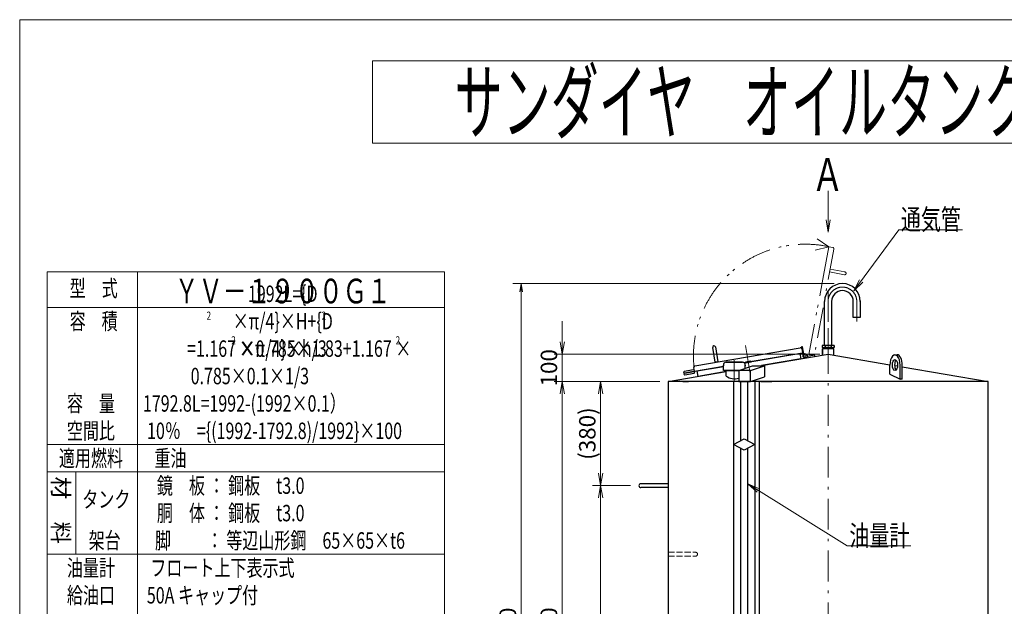
# Model space of a CAD drawing. Units: millimetres. Extents: x 150 to 6100, y 57 to 4250.
# Drawn here: x 150 to 3743, y 2110 to 4250 of the extents above; entities that cross this region are included whole.
import ezdxf

# ---------------------------------------------------------------- set-up
doc = ezdxf.new("R2010")
doc.units = ezdxf.units.MM
doc.header["$LTSCALE"] = 3.75
for name, pattern in [('DASHDOT', [50.5, 30, -9, 2.5, -9]), ('DOT', [8, 6, -2]), ('PHANTOM', [58, 30, -9, 2.5, -5, 2.5, -9])]:
    doc.linetypes.add(name, pattern=pattern)
for name, color, linetype, lineweight in [('その他', 7, 'Continuous', 9), ('レイヤ10', 3, 'Continuous', 9), ('レイヤ20', 250, 'Continuous', 9), ('レイヤ_1', 7, 'Continuous', 9), ('レイヤ_5', 94, 'Continuous', 9), ('レイヤ_8', 6, 'Continuous', 9)]:
    doc.layers.add(name, color=color, linetype=linetype, lineweight=lineweight)
doc.styles.get("Standard").update_dxf_attribs({"font": 'txt', "bigfont": 'bigfont'})
doc.styles.add('T_STANDARD', font='txt', dxfattribs={"height": 10, "bigfont": 'bigfont'})
doc.styles.add('ＭＳ ゴシック', font='txt')
doc.dimstyles.get("Standard").update_dxf_attribs({"dimtxt": 0.18, "dimasz": 0.18, "dimexe": 0.18, "dimexo": 0.0625, "dimgap": 0.09, "dimtad": 0, "dimtih": 1, "dimtoh": 1, "dimdec": 4, "dimzin": 0, "dimdsep": 46, "dimtxsty": 'Standard', "dimcen": 0.09, "dimadec": 0, "dimazin": 0, "dimtfac": 1, "dimtdec": 4, "dimtofl": 0, "dimtmove": 0, "dimatfit": 3, "dimfxl": 1, "dimtolj": 1, "dimtzin": 0, "dimarcsym": 0})

# ---------------------------------------------------------------- blocks, each defined once
blk = doc.blocks.new('*G16')
at = {"layer": 'その他', "color": 7, "linetype": 'Continuous', "lineweight": 9}
for p, q in [((150, 4250), (150, 150)), ((6100, 4250), (150, 4250))]:
    blk.add_line(p, q, dxfattribs=at)
blk = doc.blocks.new('*G17')
at = {"layer": 'その他', "color": 7, "linetype": 'Continuous', "lineweight": 9}
for p, q in [((1437.5, 4100), (1437.5, 3800)), ((4837.5, 4100), (1437.5, 4100)), ((4837.5, 3800), (4837.5, 4100)), ((1437.5, 3800), (4837.5, 3800))]:
    blk.add_line(p, q, dxfattribs=at)
blk = doc.blocks.new('*G22')
at = {"layer": 'レイヤ_1', "color": 7, "linetype": 'Continuous', "lineweight": 30}
for p, q in [((2688.2, 3000), (2678.9, 3054.2)), ((2688.8, 3055.9), (2698.1, 3001.7)), ((2698.1, 3001.7), (2688.2, 3000))]:
    blk.add_line(p, q, dxfattribs=at)
for start, end in [(99.7244, 189.7244), (9.7244, 99.7244)]:
    blk.add_arc((2683.9, 3055.1), 5, start, end, dxfattribs=at)
blk = doc.blocks.new('*G23')
at = {"layer": 'レイヤ_1', "color": 7, "linetype": 'Continuous', "lineweight": 30}
for p, q in [((2608.7, 2972.2), (2575.2, 2966.4)), ((2576.2, 2960.5), (2609.7, 2966.3))]:
    blk.add_line(p, q, dxfattribs=at)
for centre, start, end in [((2575.7, 2963.5), 99.7234, 189.7234), ((2575.7, 2963.5), 189.7234, 279.7234), ((2609.2, 2969.2), 9.7234, 99.7234), ((2609.2, 2969.2), 279.7234, 9.7234)]:
    blk.add_arc(centre, 3, start, end, dxfattribs=at)
blk = doc.blocks.new('*G24')
at = {"layer": 'レイヤ_1', "color": 7, "linetype": 'Continuous', "lineweight": 30}
for p, q in [((2609.7, 2966.3), (2576.2, 2960.5)), ((2577.2, 2954.6), (2610.7, 2960.4))]:
    blk.add_line(p, q, dxfattribs=at)
for centre, start, end in [((2576.7, 2957.6), 99.7234, 189.7234), ((2576.7, 2957.6), 189.7234, 279.7234), ((2610.2, 2963.3), 9.7234, 99.7234), ((2610.2, 2963.3), 279.7234, 9.7234)]:
    blk.add_arc(centre, 3, start, end, dxfattribs=at)
blk = doc.blocks.new('*G25')
at = {"layer": 'レイヤ_1', "color": 7, "linetype": 'Continuous', "lineweight": 30}
for p, q in [((2818.3, 3004.4), (2798.5, 3001.1)), ((2798.5, 3001.1), (2798.9, 2998.7)), ((2798.9, 2998.7), (2818.7, 3002.1)), ((2818.7, 3002.1), (2818.3, 3004.4))]:
    blk.add_line(p, q, dxfattribs=at)
blk = doc.blocks.new('*G26')
at = {"layer": 'レイヤ_1', "color": 7, "linetype": 'Continuous', "lineweight": 30}
for p, q in [((2614.2, 2987.3), (2998.6, 3053.2)), ((2969, 3027.8), (2794, 2997.8)), ((3004.4, 3049.1), (3006.9, 3034.3)), ((2717.8, 2984.8), (2612.7, 2966.8)), ((2612.7, 2966.8), (2610.1, 2981.6))]:
    blk.add_line(p, q, dxfattribs=at)
for centre, start, end in [((2999.5, 3048.3), 9.7234, 99.7234), ((2615.1, 2982.4), 99.7234, 189.7234)]:
    blk.add_arc(centre, 5, start, end, dxfattribs=at)
blk = doc.blocks.new('*G27')
at = {"layer": 'レイヤ_1', "color": 7, "linetype": 'Continuous', "lineweight": 30}
for p, q in [((2794, 2997.8), (3006.9, 3034.3)), ((2997.1, 3032.6), (3000.4, 3012.9)), ((2622.5, 2968.5), (2717.8, 2984.8)), ((3000.4, 3012.9), (2857.5, 2988.4)), ((2625.9, 2948.8), (2622.5, 2968.5)), ((2727.8, 2966.2), (2625.9, 2948.8))]:
    blk.add_line(p, q, dxfattribs=at)
blk = doc.blocks.new('*G28')
at = {"layer": 'レイヤ_1', "color": 7, "linetype": 'Continuous', "lineweight": 30}
for p, q in [((2717.8, 2970), (2717.8, 2990)), ((2727.8, 3000), (2787.8, 3000)), ((2797.8, 2990), (2797.8, 2986.8)), ((2785.1, 2970), (2717.8, 2970))]:
    blk.add_line(p, q, dxfattribs=at)
for centre, start, end in [((2727.8, 2990), 90, 180), ((2787.8, 2990), 0, 90)]:
    blk.add_arc(centre, 10, start, end, dxfattribs=at)
blk = doc.blocks.new('_OPEN')
at = {"color": 0}
for q in [(-1, 0.167), (-1, -0.167), (-1, 0)]:
    blk.add_line((0, 0), q, dxfattribs=at)
blk = doc.blocks.new('Dim7')
at = {"layer": 'レイヤ_8', "color": 6, "linetype": 'Continuous', "lineweight": 9}
for p, q in [((2379.5, 2550), (2240, 2550)), ((2270, 1200), (2270, 2550)), ((2379.5, 1200), (2240, 1200))]:
    blk.add_line(p, q, dxfattribs=at)
at = {"layer": 'レイヤ_8', "color": 6, "linetype": 'Continuous', "lineweight": 9, "xscale": 45, "yscale": 45, "zscale": 45}
for p, rotation in [((2270, 2550), 89.99999999999991), ((2270, 1200), 269.9999999999998)]:
    blk.add_blockref('_OPEN', p, dxfattribs=dict(at, rotation=rotation))
at = {"layer": 'レイヤ_8', "color": 6, "linetype": 'Continuous', "lineweight": 9, "insert": (2270, 1875), "char_height": 60, "width": 1600, "attachment_point": 8, "rotation": 90, "style": 'ＭＳ ゴシック'}
blk.add_mtext('P450×3', dxfattribs=at)
blk = doc.blocks.new('Dim8')
at = {"layer": 'レイヤ_8', "color": 6, "linetype": 'Continuous', "lineweight": 9}
for p, q in [((2486.5, 2930), (2240, 2930)), ((2270, 2930), (2270, 2550)), ((2379.5, 2550), (2240, 2550))]:
    blk.add_line(p, q, dxfattribs=at)
at = {"layer": 'レイヤ_8', "color": 6, "linetype": 'Continuous', "lineweight": 9, "xscale": 45, "yscale": 45, "zscale": 45}
for p, rotation in [((2270, 2930), 89.99999999999996), ((2270, 2550), 269.9999999999999)]:
    blk.add_blockref('_OPEN', p, dxfattribs=dict(at, rotation=rotation))
at = {"layer": 'レイヤ_8', "color": 6, "linetype": 'Continuous', "lineweight": 9, "insert": (2270, 2740), "char_height": 60, "width": 1142.857, "attachment_point": 8, "rotation": 90, "style": 'ＭＳ ゴシック'}
blk.add_mtext('(380)', dxfattribs=at)
blk = doc.blocks.new('Dim9')
at = {"layer": 'レイヤ_8', "color": 6, "linetype": 'Continuous', "lineweight": 9}
for p, q in [((2486.5, 2930), (2100, 2930)), ((2130, 2930), (2130, 1100)), ((2486.5, 1100), (2100, 1100))]:
    blk.add_line(p, q, dxfattribs=at)
at = {"layer": 'レイヤ_8', "color": 6, "linetype": 'Continuous', "lineweight": 9, "xscale": 45, "yscale": 45, "zscale": 45}
for p, rotation in [((2130, 2930), 89.99999999999991), ((2130, 1100), 269.9999999999999)]:
    blk.add_blockref('_OPEN', p, dxfattribs=dict(at, rotation=rotation))
at = {"layer": 'レイヤ_8', "color": 6, "linetype": 'Continuous', "lineweight": 9, "insert": (2130, 2015), "char_height": 60, "width": 1014.286, "attachment_point": 8, "rotation": 90, "style": 'ＭＳ ゴシック'}
blk.add_mtext('1830', dxfattribs=at)
blk = doc.blocks.new('Dim11')
at = {"layer": 'レイヤ_8', "color": 6, "linetype": 'Continuous', "lineweight": 9}
for p, q in [((2130, 2810), (2130, 3150)), ((3070, 3030), (2100, 3030)), ((2486.5, 2930), (2100, 2930))]:
    blk.add_line(p, q, dxfattribs=at)
at = {"layer": 'レイヤ_8', "color": 6, "linetype": 'Continuous', "lineweight": 9, "xscale": 45, "yscale": 45, "zscale": 45}
for p, rotation in [((2130, 3030), 269.9999999999998), ((2130, 2930), 89.99999999999959)]:
    blk.add_blockref('_OPEN', p, dxfattribs=dict(at, rotation=rotation))
at = {"layer": 'レイヤ_8', "color": 6, "linetype": 'Continuous', "lineweight": 9, "insert": (2130, 2980), "char_height": 60, "width": 728.571, "attachment_point": 8, "rotation": 90, "style": 'ＭＳ ゴシック'}
blk.add_mtext('100', dxfattribs=at)
blk = doc.blocks.new('*G41')
at = {"layer": 'レイヤ_1', "color": 7, "linetype": 'PHANTOM', "lineweight": 9}
for p, q in [((3083, 3317), (3102.2, 3421.9)), ((3102.2, 3421.9), (3116.9, 3419.2)), ((3120.9, 3413.3), (3050.6, 3029.7)), ((3030.1, 3028.4), (3083, 3317)), ((3044.8, 3025.7), (3030.1, 3028.4))]:
    blk.add_line(p, q, dxfattribs=at)
for centre, start, end in [((3116, 3414.2), 349.6164, 79.6164), ((3045.7, 3030.6), 259.6164, 349.6164)]:
    blk.add_arc(centre, 5, start, end, dxfattribs=at)
blk = doc.blocks.new('*G42')
at = {"layer": 'レイヤ_1', "color": 7, "linetype": 'PHANTOM', "lineweight": 9}
for p, q in [((3105.6, 3329.6), (3107.4, 3339.5)), ((3159.7, 3319.7), (3105.6, 3329.6)), ((3107.4, 3339.5), (3161.5, 3329.6))]:
    blk.add_line(p, q, dxfattribs=at)
for start, end in [(259.6175, 349.6175), (349.6175, 79.6175)]:
    blk.add_arc((3160.6, 3324.6), 5, start, end, dxfattribs=at)
blk = doc.blocks.new('*G53')
at = {"layer": 'レイヤ_1', "color": 7, "linetype": 'Continuous', "lineweight": 30}
for p, q in [((3683.5, 2930), (2516.5, 2930)), ((2516.5, 2930), (2516.5, 1100)), ((3683.5, 1100), (3683.5, 2930)), ((2516.5, 1100), (2651.4, 1100)), ((2716.4, 1100), (3483.6, 1100)), ((3548.6, 1100), (3683.5, 1100))]:
    blk.add_line(p, q, dxfattribs=at)
blk = doc.blocks.new('*G57')
at = {"layer": 'レイヤ_1', "color": 7, "linetype": 'Continuous', "lineweight": 30}
for p, q in [((2807.1, 2713.5), (2807.1, 2930)), ((2848.1, 2930), (2848.1, 2700)), ((2855.1, 2930), (2894.9, 2930)), ((2848.1, 2700), (2848.1, 1100)), ((2807.1, 1100), (2807.1, 2686.5)), ((2894.9, 1100), (2855.1, 1100))]:
    blk.add_line(p, q, dxfattribs=at)
blk = doc.blocks.new('*G58')
at = {"layer": 'レイヤ_1', "color": 7, "linetype": 'Continuous', "lineweight": 30}
for p, q in [((2755.1, 2930), (2755.1, 2700)), ((2781.1, 2713.5), (2781.1, 2930)), ((2827.9, 2930), (2800.7, 2930)), ((2755.1, 2700), (2755.1, 1100)), ((2781.1, 1100), (2781.1, 2686.5)), ((2800.7, 1100), (2827.9, 1100))]:
    blk.add_line(p, q, dxfattribs=at)
blk = doc.blocks.new('*G59')
at = {"layer": 'レイヤ_1', "color": 7, "linetype": 'Continuous', "lineweight": 30}
for p, q in [((2717.8, 2990), (2717.8, 2986.8)), ((2787.8, 3000), (2727.8, 3000)), ((2797.8, 2978.1), (2797.8, 2990)), ((2730.4, 2970), (2774.1, 2970))]:
    blk.add_line(p, q, dxfattribs=at)
for centre, start, end in [((2727.8, 2990), 90, 180), ((2787.8, 2990), 0, 90)]:
    blk.add_arc(centre, 10, start, end, dxfattribs=at)
blk = doc.blocks.new('*G60')
at = {"layer": 'レイヤ_1', "color": 7, "linetype": 'Continuous', "lineweight": 30}
for p, q in [((2717.8, 2990), (2717.8, 2986.8)), ((2787.8, 3000), (2727.8, 3000)), ((2797.8, 2978.1), (2797.8, 2990)), ((2730.4, 2970), (2774.1, 2970))]:
    blk.add_line(p, q, dxfattribs=at)
for centre, start, end in [((2727.8, 2990), 90, 180), ((2787.8, 2990), 0, 90)]:
    blk.add_arc(centre, 10, start, end, dxfattribs=at)
blk = doc.blocks.new('*G62')
at = {"layer": 'レイヤ_1', "color": 7, "linetype": 'Continuous', "lineweight": 30}
for p, q in [((3121, 3049), (3079, 3049)), ((3079, 3049), (3079, 3026.4)), ((3079, 3026.4), (3079, 3049)), ((3121, 3026.4), (3121, 3049))]:
    blk.add_line(p, q, dxfattribs=at)
blk = doc.blocks.new('*G63')
at = {"layer": 'レイヤ_1', "color": 7, "linetype": 'Continuous', "lineweight": 30}
for p, q in [((2774.1, 2970), (2774.1, 2930)), ((2817.4, 2970), (2774.1, 2970)), ((2817.4, 2930), (2817.4, 2970)), ((2774.1, 2930), (2817.4, 2930))]:
    blk.add_line(p, q, dxfattribs=at)
blk = doc.blocks.new('Dim16')
at = {"layer": 'レイヤ_8', "color": 6, "linetype": 'Continuous', "lineweight": 9}
for p, q in [((3122.3, 3287.1), (1950, 3287.1)), ((1980, 3287.1), (1980, 660)), ((2540, 660), (1950, 660))]:
    blk.add_line(p, q, dxfattribs=at)
at = {"layer": 'レイヤ_8', "color": 6, "linetype": 'Continuous', "lineweight": 9, "xscale": 30, "yscale": 30, "zscale": 30}
for p, rotation in [((1980, 3287.1), 89.99999999999991), ((1980, 660), 269.9999999999998)]:
    blk.add_blockref('_OPEN', p, dxfattribs=dict(at, rotation=rotation))
at = {"layer": 'レイヤ_8', "color": 6, "linetype": 'Continuous', "lineweight": 9, "insert": (1980, 1973.5), "char_height": 60, "width": 1314.286, "attachment_point": 8, "rotation": 90, "style": 'ＭＳ ゴシック'}
blk.add_mtext('約2660', dxfattribs=at)
blk = doc.blocks.new('*G69')
at = {"layer": 'レイヤ20', "color": 250, "linetype": 'Continuous', "lineweight": 9}
for p, q in [((1700, 3330), (250, 3330)), ((250, 3330), (250, 900)), ((1700, 900), (1700, 3330)), ((250, 900), (1700, 900))]:
    blk.add_line(p, q, dxfattribs=at)

msp = doc.modelspace()

# ---------------------------------------------------------------- linework, layer by layer
at = {"layer": 'レイヤ20', "color": 250, "linetype": 'Continuous', "lineweight": 9}
for p, q in [((580, 3330), (580, 900)), ((250, 3200), (1700, 3200)), ((250, 2700), (1700, 2700)), ((250, 2600), (1700, 2600)), ((354.66, 2600), (354.66, 2300)), ((250, 2300), (1700, 2300))]:
    msp.add_line(p, q, dxfattribs=at)
at = {"layer": 'レイヤ_1', "color": 7, "linetype": 'PHANTOM', "lineweight": 9}
for q in [(3060, 3450), (3053.083, 3409.169)]:
    msp.add_line((3102.171, 3421.855), q, dxfattribs=at)
at = {"layer": 'レイヤ_1', "color": 7, "linetype": 'DASHDOT', "lineweight": 9}
for p, q in [((3100, 3260), (3100, 580)), ((3100, 3012.303), (3100, 3220.35)), ((3204.6, 3223.823), (3204.6, 3149.076))]:
    msp.add_line(p, q, dxfattribs=at)
at = {"layer": 'レイヤ_1', "color": 7, "linetype": 'Continuous', "lineweight": 30}
for p, q in [((3087.3, 3061.519), (3087.3, 3222.087)), ((3112.7, 3222.087), (3112.7, 3061.519)), ((3191.9, 3163.823), (3191.9, 3223.823)), ((3217.3, 3223.823), (3217.3, 3163.823)), ((3217.3, 3163.823), (3191.9, 3163.823)), ((3007.153, 3056.695), (3003.21, 3056.019)), ((3003.21, 3056.019), (3009.037, 3022.015)), ((3011.859, 3029.228), (3007.153, 3056.695)), ((3078.061, 3061.519), (3078.061, 3054.519)), ((3121.939, 3061.519), (3078.061, 3061.519)), ((3078.061, 3054.519), (3121.939, 3054.519)), ((3083.003, 3054.519), (3083.175, 3049)), ((3089.03, 3060.519), (3089.03, 3055.519)), ((3110.97, 3060.519), (3110.97, 3055.519)), ((3116.997, 3054.519), (3116.825, 3049)), ((3121.939, 3061.519), (3121.939, 3054.519)), ((2849.9, 2987.138), (3100, 3030)), ((3051.025, 3025.659), (3023.558, 3020.952)), ((3051.7, 3021.716), (3051.025, 3025.659)), ((3100, 3030), (3325.366, 2991.377)), ((3344.103, 3027.489), (3351.897, 3027.489)), ((2774.076, 2970), (2824.071, 2987.138)), ((2803.474, 3001.908), (2803.88, 2999.543)), ((2813.331, 3003.597), (2813.736, 3001.232)), ((2817.379, 2970), (2867.374, 2987.138)), ((2824.071, 2987.138), (2867.374, 2987.138)), ((2867.374, 2987.138), (2867.374, 2947.138)), ((3325.353, 2956.404), (3325.353, 2989.99)), ((3342.551, 2988.432), (3353.341, 2986.583)), ((3362.853, 2938.566), (3362.853, 2989.99)), ((3370.647, 2938.566), (3370.647, 2989.99)), ((3370.647, 2983.617), (3683.5, 2930)), ((2516.5, 2930), (2727.76, 2966.206)), ((2727.76, 2950), (2727.76, 2970)), ((2817.379, 2930), (2867.374, 2947.138)), ((3325.353, 2956.404), (3362.853, 2938.566)), ((2570, 2930), (2590, 2930)), ((2833.092, 2930), (2833.092, 2700)), ((3370.647, 2938.566), (3362.853, 2938.566)), ((2755.148, 2700), (2794.12, 2720.273)), ((2794.12, 2679.727), (2755.148, 2700)), ((2794.12, 2720.273), (2833.092, 2700)), ((2833.092, 2700), (2794.12, 2679.727)), ((2833.092, 2700), (2833.092, 1100)), ((2516.5, 2557), (2416.5, 2557)), ((2516.5, 2543), (2416.5, 2543))]:
    msp.add_line(p, q, dxfattribs=at)
at = {"layer": 'レイヤ_1', "color": 7, "linetype": 'Continuous', "lineweight": 9}
for p, q in [((2815.945, 2958.754), (2798.382, 3061.251)), ((3006.583, 3021.594), (3026.179, 3024.952)), ((3014.705, 3033.345), (3018.127, 3013.372)), ((2757.76, 3007.841), (2757.76, 2930))]:
    msp.add_line(p, q, dxfattribs=at)
at = {"layer": 'レイヤ_1', "color": 7, "linetype": 'DOT', "lineweight": 9}
for p, q in [((2516.5, 2307), (2616.5, 2307)), ((2516.5, 2293), (2616.5, 2293))]:
    msp.add_line(p, q, dxfattribs=at)
at = {"layer": 'レイヤ_1', "color": 7, "linetype": 'Continuous', "lineweight": 30}
msp.add_circle((3016.429, 3023.282), 7.5, dxfattribs=at)
at = {"layer": 'レイヤ_1', "color": 7, "linetype": 'PHANTOM', "lineweight": 9}
msp.add_arc((3016.429, 3023.282), 407.692, 77.859421, 187.966405, dxfattribs=at)
at = {"layer": 'レイヤ_1', "color": 7, "linetype": 'Continuous', "lineweight": 30}
for centre, radius, start, end in [((3152.3, 3222.087), 65, 90, 180), ((3152.3, 3222.087), 65, 0, 90), ((3152.3, 3222.087), 39.6, 90, 180), ((3152.3, 3222.087), 39.6, 0, 90), ((3083.546, 3045.977), 15.542, 69.334522, 110.665478), ((3083.546, 3070.061), 15.542, 249.334522, 290.665478), ((3100, 3000.852), 60.667, 79.582562, 100.417438), ((3100, 3115.186), 60.667, 259.582562, 280.417438), ((3116.454, 3045.977), 15.542, 69.334522, 110.665478), ((3116.454, 3070.061), 15.542, 249.334522, 290.665478), ((2757.76, 2990), 50, 233.130103, 289.045453), ((2416.5, 2550), 7, 90, 270)]:
    msp.add_arc(centre, radius, start, end, dxfattribs=at)
at = {"layer": 'レイヤ_1', "color": 7, "linetype": 'DASHDOT', "lineweight": 9}
for start, end in [(90, 180), (0, 90)]:
    msp.add_arc((3152.3, 3222.087), 52.3, start, end, dxfattribs=at)
at = {"layer": 'レイヤ_1', "color": 7, "linetype": 'DOT', "lineweight": 9}
msp.add_arc((2616.5, 2300), 7, 270, 90, dxfattribs=at)
at = {"layer": 'レイヤ_1', "color": 7, "linetype": 'Continuous', "lineweight": 30}
for centre, major_axis, ratio, start_param, end_param in [((3344.103, 2989.99), (0, 37.499), 0.50001441, -1.57079633, 1.57079633), ((3351.897, 2989.99), (0, 37.499), 0.50001441, -1.57079633, 0), ((3351.897, 2989.99), (0, 20), 0.46875, 0.42876611, 2.71282654)]:
    msp.add_ellipse(centre, major_axis=major_axis, ratio=ratio, start_param=start_param, end_param=end_param, dxfattribs=at)
msp.add_ellipse((3344.103, 2989.99), major_axis=(0, 20), ratio=0.46875, dxfattribs=at)
at = {"layer": 'レイヤ_8', "color": 6, "linetype": 'Continuous', "lineweight": 9}
for points in [[(3100, 3475.139), (3100, 3625.139)], [(3193.725, 3260.627), (3357.944, 3483.871), (3590.444, 3483.871)], [(2807.111, 2556.335), (3170, 2330), (3402.5, 2330)]]:
    msp.add_lwpolyline(points, dxfattribs=at)

# ---------------------------------------------------------------- block references
for name in ['*G16', '*G17', '*G41', '*G69', '*G42', '*G22', '*G26', '*G27', '*G62', '*G28', '*G59', '*G60', '*G25', '*G23', '*G24', '*G63', '*G53', '*G58', '*G57']:
    msp.add_blockref(name, (0, 0))
at = {"layer": 'レイヤ_8', "color": 6, "linetype": 'Continuous', "lineweight": 9, "xscale": 45, "yscale": 45, "zscale": 45}
for p, rotation in [((3100, 3475.139), 269.9999999999998), ((3193.725, 3260.627), 233.6616199402694), ((2807.111, 2556.335), 148.0481164842561)]:
    msp.add_blockref('_OPEN', p, dxfattribs=dict(at, rotation=rotation))

# ---------------------------------------------------------------- texts
at = {"layer": 'レイヤ10', "color": 3, "linetype": 'Continuous', "lineweight": 9, "insert": (3140, 3950), "char_height": 225, "width": 3755.88768, "attachment_point": 5}
msp.add_mtext('{\\fＭＳ ゴシック|b1;\\W0.571429;サンダイヤ\u3000オイルタンク\u3000仕様書}', dxfattribs=at)
at = {"layer": 'レイヤ_5', "color": 94, "linetype": 'Continuous', "lineweight": 9, "attachment_point": 5}
for s, insert, char_height, width in [('{\\fＭＳ ゴシック;\\W0.714286;型\u3000式}', (420, 3270), 60, 226.51038), ('{\\fＭＳ ゴシック|b1;\\W0.714286;ＹＶ－１９００Ｇ１}', (1110, 3260), 90, 995.60509), ('{\\fＭＳ ゴシック;\\W0.714286;1992L=\\{D ×π/4\\}×H+\\{D ×π/4\\}×h/3}', (1110, 3150), 60, 227.11895), ('{\\fＭＳ ゴシック;\\W0.714286;容\u3000積}', (420, 3150), 60, 228.64038), ('{\\fＭＳ ゴシック;\\W0.714286;2}', (840, 3170), 30, 15.73158), ('{\\fＭＳ ゴシック;\\W0.714286;2}', (1260, 3170), 30, 15.73158), ('{\\fＭＳ ゴシック;\\W0.714286;2}', (930, 3080), 30, 15.73158), ('{\\fＭＳ ゴシック;\\W0.714286;2}', (1530, 3080), 30, 15.73158), ('{\\fＭＳ ゴシック;\\W0.714286;=1.167 ×0.785×1.83+1.167 ×}', (1170, 3050), 60, 1126.10102), ('{\\fＭＳ ゴシック;\\W0.714286;0.785×0.1×1/3}', (990, 2950), 60, 586.17623), ('{\\fＭＳ ゴシック;\\W0.714286;容\u3000量}', (410, 2850), 60, 228.64038), ('{\\fＭＳ ゴシック;\\W0.714286;1792.8L=1992-(1992×0.1）}', (970, 2850), 60, 927.09809), ('{\\fＭＳ ゴシック;\\W0.714286;空間比}', (410, 2750), 60, 227.42323), ('{\\fＭＳ ゴシック;\\W0.714286;10％\u3000=\\{(1992-1792.8)/1992\\}×100}', (1080, 2750), 60, 266.67611), ('{\\fＭＳ ゴシック;\\W0.714286;適用燃料}', (410, 2650), 60, 308.97184), ('{\\fＭＳ ゴシック;\\W0.714286;重油}', (700, 2650), 60, 144.59663), ('{\\fＭＳ ゴシック;\\W0.714286;鏡\u3000板 ： 鋼板\u3000t3.0}', (920, 2550), 60, 784.63146), ('{\\fＭＳ ゴシック;\\W0.714286;タンク}', (466.121, 2500), 60, 213.85209), ('{\\fＭＳ ゴシック;\\W0.714286;胴\u3000体 ： 鋼板\u3000t3.0}', (920, 2450), 60, 783.7186), ('{\\fＭＳ ゴシック;\\W0.714286;架台}', (460, 2350), 60, 146.17892), ('{\\fＭＳ ゴシック;\\W0.714286;脚\u3000\u3000 ： 等辺山形鋼\u300065×65×t6}', (1100, 2350), 60, 1257.73507), ('{\\fＭＳ ゴシック;\\W0.714286;油量計}', (410, 2250), 60, 227.72752), ('{\\fＭＳ ゴシック;\\W0.714286;フロート上下表示式}', (890, 2250), 60, 693.16313), ('{\\fＭＳ ゴシック;\\W0.714286;給油口}', (410, 2150), 60, 220.30295), ('{\\fＭＳ ゴシック;\\W0.714286;50A キャップ付}', (817.088, 2150), 60, 545.70622)]:
    msp.add_mtext(s, dxfattribs=dict(at, insert=insert, char_height=char_height, width=width))
at = {"layer": 'レイヤ_5', "color": 94, "linetype": 'Continuous', "lineweight": 9, "insert": (300, 2460), "char_height": 60, "width": 319.074, "attachment_point": 5, "rotation": 270, "style": 'T_STANDARD'}
msp.add_mtext('{\\f@ＭＳ ゴシック;材\u3000料}', dxfattribs=at)
at = {"layer": 'レイヤ_8', "color": 6, "linetype": 'Continuous', "lineweight": 9, "attachment_point": 7}
for s, insert, char_height, width in [('{\\fＭＳ ゴシック;\\W0.714286;Ａ}', (3040, 3625.139), 120, 108.6909), ('{\\fＭＳ ゴシック;\\W0.714286;通気管}', (3365.444, 3483.871), 75, 284.27904), ('{\\fＭＳ ゴシック;\\W0.714286;油量計}', (3177.5, 2330), 75, 284.6594)]:
    msp.add_mtext(s, dxfattribs=dict(at, insert=insert, char_height=char_height, width=width))

# ---------------------------------------------------------------- dimensions: what is measured, and where the dimension line sits
at = {"layer": 'レイヤ_8', "color": 6, "linetype": 'Continuous', "lineweight": 9}
dim = msp.add_linear_dim(base=(2130, 3030), p1=(2516.5, 2930), p2=(3100, 3030), angle=90, dimstyle='Standard', override={"dimscale": 1, "dimtxt": 60, "dimasz": 45, "dimexe": 30, "dimexo": 30, "dimgap": 0, "dimtad": 1, "dimtih": 0, "dimtoh": 0, "dimdec": 2, "dimzin": 8, "dimtxsty": 'ＭＳ ゴシック', "dimblk1": 'OPEN', "dimblk2": 'OPEN', "dimsah": 1, "dimse1": 0, "dimse2": 0, "dimtix": 0, "dimtofl": 1, "dimtmove": 1, "dimatfit": 2, "dimtzin": 8}, dxfattribs=at)
dim.commit()
dim.dimension.update_dxf_attribs({"geometry": 'Dim11', "text_midpoint": (2130, 2980), "dimtype": 160})
for base, p1, p2, text, override, picture, middle in [((2270, 2550), (2516.5, 2930), (2409.5, 2550), '(<>', {"dimscale": 1, "dimtxt": 60, "dimasz": 45, "dimexe": 30, "dimexo": 30, "dimgap": 0, "dimtad": 1, "dimtih": 0, "dimtoh": 0, "dimdec": 2, "dimzin": 8, "dimtxsty": 'ＭＳ ゴシック', "dimblk1": 'OPEN', "dimblk2": 'OPEN', "dimsah": 1, "dimse1": 0, "dimse2": 0, "dimtix": 0, "dimtofl": 1, "dimtmove": 1, "dimatfit": 2, "dimtzin": 8}, 'Dim8', (2270, 2740)), ((1980, 660), (3152.3, 3287.087), (2570, 660), '約2660', {"dimscale": 1, "dimtxt": 60, "dimasz": 30, "dimexe": 30, "dimexo": 30, "dimgap": 0, "dimtad": 1, "dimtih": 0, "dimtoh": 0, "dimdec": 2, "dimzin": 8, "dimtxsty": 'ＭＳ ゴシック', "dimblk1": 'OPEN', "dimblk2": 'OPEN', "dimsah": 1, "dimse1": 0, "dimse2": 0, "dimtix": 0, "dimtofl": 1, "dimtmove": 1, "dimatfit": 2, "dimtzin": 8}, 'Dim16', (1980, 1973.543))]:
    dim = msp.add_linear_dim(base=base, p1=p1, p2=p2, angle=270, text=text, dimstyle='Standard', override=override, dxfattribs=at)
    dim.commit()
    dim.dimension.update_dxf_attribs({"geometry": picture, "text_midpoint": middle, "dimtype": 160, "text_rotation": 90})
dim = msp.add_linear_dim(base=(2130, 1100), p1=(2516.5, 2930), p2=(2516.5, 1100), angle=270, dimstyle='Standard', override={"dimscale": 1, "dimtxt": 60, "dimasz": 45, "dimexe": 30, "dimexo": 30, "dimgap": 0, "dimtad": 1, "dimtih": 0, "dimtoh": 0, "dimdec": 2, "dimzin": 8, "dimtxsty": 'ＭＳ ゴシック', "dimblk1": 'OPEN', "dimblk2": 'OPEN', "dimsah": 1, "dimse1": 0, "dimse2": 0, "dimtix": 0, "dimtofl": 1, "dimtmove": 1, "dimatfit": 2, "dimtzin": 8}, dxfattribs=at)
dim.commit()
dim.dimension.update_dxf_attribs({"geometry": 'Dim9', "text_midpoint": (2130, 2015), "dimtype": 160, "text_rotation": 90})
dim = msp.add_linear_dim(base=(2270, 2550), p1=(2409.5, 1200), p2=(2409.5, 2550), angle=90, text='P450×3', dimstyle='Standard', override={"dimscale": 1, "dimtxt": 60, "dimasz": 45, "dimexe": 30, "dimexo": 30, "dimgap": 0, "dimtad": 1, "dimtih": 0, "dimtoh": 0, "dimdec": 2, "dimzin": 8, "dimtxsty": 'ＭＳ ゴシック', "dimblk1": 'OPEN', "dimblk2": 'OPEN', "dimsah": 1, "dimse1": 0, "dimse2": 0, "dimtix": 0, "dimtofl": 1, "dimtmove": 1, "dimatfit": 2, "dimtzin": 8}, dxfattribs=at)
dim.commit()
dim.dimension.update_dxf_attribs({"geometry": 'Dim7', "text_midpoint": (2270, 1875), "dimtype": 160})

doc.saveas('drawing.dxf')
